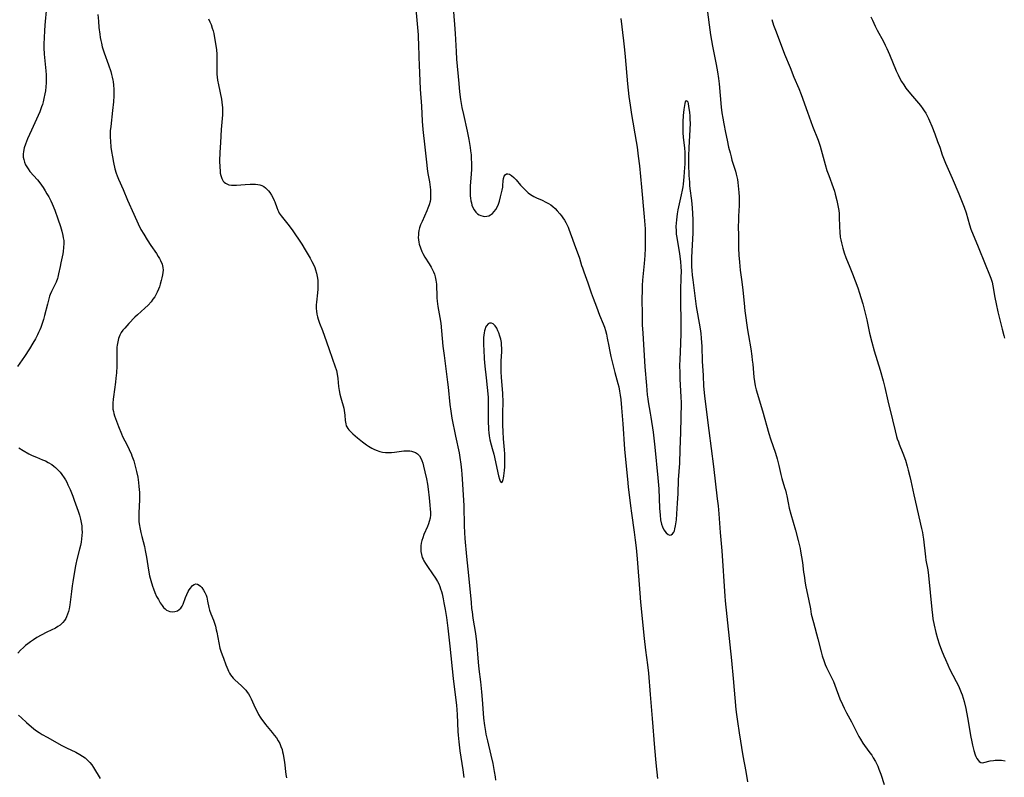
# Model space of a CAD drawing. Units: inches. Extents: x 2065667 to 2071183, y 201066 to 206540.
# Drawn here: x 2068383 to 2068605, y 201481 to 201652 of the extents above; entities that cross this region are included whole.
import ezdxf

# ---------------------------------------------------------------- set-up
doc = ezdxf.new("R2010")
doc.units = ezdxf.units.IN
doc.header["$MEASUREMENT"] = 0
doc.layers.add('c_06_T14S_R19E', color=242, linetype='Continuous')

msp = doc.modelspace()

# ---------------------------------------------------------------- linework, layer by layer
at = {"layer": 'c_06_T14S_R19E'}
for points in [[(2068471.95, 201656.9, 900), (2068472.53, 201650.17, 900), (2068472.66, 201648.53, 900), (2068472.71, 201647.67, 900), (2068472.75, 201646.61, 900), (2068472.8, 201643.44, 900), (2068472.87, 201641.76, 900), (2068473.16, 201636.27, 900), (2068473.44, 201632.43, 900), (2068473.57, 201629.07, 900), (2068473.73, 201627.18, 900), (2068474.19, 201623.14, 900), (2068474.63, 201619.08, 900), (2068474.73, 201618.26, 900), (2068474.88, 201617.21, 900), (2068475.21, 201615.33, 900), (2068475.39, 201614.13, 900), (2068475.46, 201613.52, 900), (2068475.5, 201612.81, 900), (2068475.49, 201612.12, 900), (2068475.43, 201611.42, 900), (2068475.35, 201610.93, 900), (2068475.15, 201610.14, 900), (2068474.88, 201609.37, 900), (2068474.63, 201608.75, 900), (2068473.55, 201606.36, 900), (2068473.24, 201605.6, 900), (2068473, 201604.92, 900), (2068472.86, 201604.37, 900), (2068472.77, 201603.81, 900), (2068472.72, 201603.38, 900), (2068472.71, 201602.8, 900), (2068472.74, 201602.22, 900), (2068472.82, 201601.73, 900), (2068472.92, 201601.25, 900), (2068473.18, 201600.41, 900), (2068473.52, 201599.6, 900), (2068473.73, 201599.15, 900), (2068474.19, 201598.33, 900), (2068475.15, 201596.79, 900), (2068475.61, 201596.03, 900), (2068475.85, 201595.58, 900), (2068476.12, 201595.03, 900), (2068476.35, 201594.45, 900), (2068476.53, 201593.87, 900), (2068476.7, 201593.09, 900), (2068476.8, 201592.26, 900), (2068476.83, 201591.59, 900), (2068476.86, 201589.88, 900), (2068476.91, 201589.12, 900), (2068476.99, 201588.36, 900), (2068477.14, 201587.21, 900), (2068477.57, 201584.73, 900), (2068477.76, 201583.41, 900), (2068478.27, 201578.19, 900), (2068478.52, 201576.12, 900), (2068479.33, 201570.11, 900), (2068479.46, 201568.98, 900), (2068479.83, 201565.08, 900), (2068480.02, 201563.53, 900), (2068480.3, 201561.95, 900), (2068481.1, 201557.92, 900), (2068481.91, 201554.12, 900), (2068482.09, 201553.1, 900), (2068482.32, 201551.54, 900), (2068482.47, 201550.2, 900), (2068482.55, 201549.3, 900), (2068482.7, 201547.08, 900), (2068482.98, 201542.16, 900), (2068483.08, 201537.66, 900), (2068483.15, 201536.17, 900), (2068483.24, 201534.78, 900), (2068483.58, 201530.73, 900), (2068483.86, 201527.85, 900), (2068484.26, 201524.15, 900), (2068484.61, 201520.34, 900), (2068484.75, 201518.98, 900), (2068484.85, 201518.19, 900), (2068485.05, 201516.82, 900), (2068485.62, 201513.36, 900), (2068485.72, 201512.67, 900), (2068485.85, 201511.51, 900), (2068486.22, 201506.85, 900), (2068486.39, 201505.26, 900), (2068486.73, 201502.42, 900), (2068486.96, 201500.16, 900), (2068487.1, 201498.41, 900), (2068487.32, 201495.35, 900), (2068487.43, 201494.18, 900), (2068487.63, 201492.57, 900), (2068487.86, 201491.19, 900), (2068487.97, 201490.59, 900), (2068488.3, 201489.08, 900), (2068489.08, 201485.89, 900), (2068489.51, 201483.99, 900), (2068489.87, 201482.15, 900), (2068490.05, 201480.93, 900), (2068490.14, 201480.2, 900)], [(2068388.76, 201654.81, 906), (2068388.39, 201650.69, 906), (2068388.29, 201649.41, 906), (2068388.21, 201647.91, 906), (2068388.18, 201646.45, 906), (2068388.19, 201645.58, 906), (2068388.26, 201644.17, 906), (2068388.6, 201640.41, 906), (2068388.66, 201639.52, 906), (2068388.68, 201638.63, 906), (2068388.68, 201638.15, 906), (2068388.67, 201637.72, 906), (2068388.61, 201636.81, 906), (2068388.51, 201635.9, 906), (2068388.4, 201635.18, 906), (2068388.19, 201634.18, 906), (2068387.99, 201633.39, 906), (2068387.82, 201632.81, 906), (2068387.64, 201632.24, 906), (2068387.23, 201631.18, 906), (2068385.39, 201626.97, 906), (2068384.5, 201625.01, 906), (2068384.24, 201624.43, 906), (2068384.01, 201623.84, 906), (2068383.75, 201623.04, 906), (2068383.57, 201622.22, 906), (2068383.51, 201621.57, 906), (2068383.52, 201620.94, 906), (2068383.6, 201620.38, 906), (2068383.77, 201619.77, 906), (2068384.03, 201619.18, 906), (2068384.29, 201618.7, 906), (2068384.6, 201618.24, 906), (2068385.01, 201617.7, 906), (2068386.69, 201615.76, 906), (2068387.22, 201615.09, 906), (2068387.62, 201614.56, 906), (2068387.99, 201614.02, 906), (2068388.46, 201613.29, 906), (2068388.86, 201612.62, 906), (2068389.25, 201611.94, 906), (2068389.71, 201611.05, 906), (2068390.03, 201610.34, 906), (2068390.61, 201608.91, 906), (2068391.32, 201607.01, 906), (2068391.91, 201605.21, 906), (2068392.2, 201604.22, 906), (2068392.46, 201603.19, 906), (2068392.55, 201602.72, 906), (2068392.64, 201602.08, 906), (2068392.67, 201601.4, 906), (2068392.63, 201600.48, 906), (2068392.52, 201599.57, 906), (2068392.43, 201599.06, 906), (2068391.98, 201597.03, 906), (2068391.81, 201596.21, 906), (2068391.5, 201594.53, 906), (2068391.32, 201593.8, 906), (2068391.22, 201593.47, 906), (2068390.91, 201592.7, 906), (2068389.88, 201590.54, 906), (2068389.61, 201589.89, 906), (2068389.47, 201589.49, 906), (2068389.2, 201588.63, 906), (2068388.96, 201587.74, 906), (2068388.31, 201585.15, 906), (2068388.05, 201584.22, 906), (2068387.84, 201583.56, 906), (2068387.46, 201582.47, 906), (2068387.23, 201581.89, 906), (2068386.98, 201581.31, 906), (2068386.72, 201580.75, 906), (2068386.29, 201579.91, 906), (2068385.7, 201578.87, 906), (2068384.92, 201577.6, 906), (2068383.78, 201575.86, 906), (2068382.23, 201573.62, 906)], [(2068480.48, 201655.59, 898), (2068480.9, 201650.89, 898), (2068481.05, 201648.86, 898), (2068481.26, 201644.77, 898), (2068481.37, 201643.07, 898), (2068481.83, 201637.57, 898), (2068482.02, 201635.64, 898), (2068482.25, 201633.93, 898), (2068482.56, 201632.15, 898), (2068482.88, 201630.57, 898), (2068483.73, 201626.74, 898), (2068484.11, 201624.9, 898), (2068484.41, 201623.09, 898), (2068484.51, 201622.37, 898), (2068484.61, 201621.46, 898), (2068484.68, 201620.54, 898), (2068484.72, 201619.66, 898), (2068484.71, 201618.2, 898), (2068484.65, 201617.03, 898), (2068484.45, 201614.44, 898), (2068484.41, 201613.31, 898), (2068484.42, 201612.69, 898), (2068484.45, 201612.21, 898), (2068484.51, 201611.62, 898), (2068484.59, 201611.06, 898), (2068484.7, 201610.57, 898), (2068484.83, 201610.1, 898), (2068485.05, 201609.54, 898), (2068485.31, 201609.02, 898), (2068485.67, 201608.51, 898), (2068486.08, 201608.1, 898), (2068486.43, 201607.87, 898), (2068486.8, 201607.7, 898), (2068487.32, 201607.55, 898), (2068487.75, 201607.51, 898), (2068488.19, 201607.55, 898), (2068488.62, 201607.67, 898), (2068489.03, 201607.87, 898), (2068489.47, 201608.2, 898), (2068489.86, 201608.61, 898), (2068490.19, 201609.06, 898), (2068490.51, 201609.65, 898), (2068490.78, 201610.29, 898), (2068491.01, 201610.97, 898), (2068491.28, 201611.98, 898), (2068491.62, 201613.44, 898), (2068491.76, 201614.13, 898), (2068491.82, 201614.52, 898), (2068491.88, 201615.59, 898), (2068491.95, 201616.09, 898), (2068492.09, 201616.58, 898), (2068492.32, 201616.95, 898), (2068492.59, 201617.12, 898), (2068492.91, 201617.16, 898), (2068493.32, 201617.03, 898), (2068493.75, 201616.76, 898), (2068494.3, 201616.29, 898), (2068494.79, 201615.78, 898), (2068495.81, 201614.59, 898), (2068496.59, 201613.77, 898), (2068497.04, 201613.31, 898), (2068497.5, 201612.88, 898), (2068498.07, 201612.45, 898), (2068498.77, 201612.04, 898), (2068499.43, 201611.74, 898), (2068500.64, 201611.22, 898), (2068501.53, 201610.78, 898), (2068502.08, 201610.47, 898), (2068502.61, 201610.12, 898), (2068503.08, 201609.76, 898), (2068503.6, 201609.29, 898), (2068504.09, 201608.79, 898), (2068504.68, 201608.09, 898), (2068505.02, 201607.67, 898), (2068505.34, 201607.23, 898), (2068505.69, 201606.71, 898), (2068506, 201606.17, 898), (2068506.38, 201605.43, 898), (2068506.52, 201605.1, 898), (2068506.7, 201604.67, 898), (2068507, 201603.85, 898), (2068507.52, 201602.35, 898), (2068507.97, 201601.11, 898), (2068508.84, 201598.9, 898), (2068509.1, 201598.09, 898), (2068509.59, 201596.43, 898), (2068509.76, 201595.9, 898), (2068510.07, 201595.01, 898), (2068510.97, 201592.56, 898), (2068511.77, 201590.24, 898), (2068512.21, 201589.06, 898), (2068512.96, 201587.14, 898), (2068513.66, 201585.26, 898), (2068514.44, 201583.29, 898), (2068514.72, 201582.54, 898), (2068514.96, 201581.79, 898), (2068515.2, 201580.91, 898), (2068515.38, 201580.01, 898), (2068515.71, 201578.21, 898), (2068515.87, 201577.41, 898), (2068516.21, 201575.9, 898), (2068516.78, 201573.48, 898), (2068517.08, 201572.26, 898), (2068517.79, 201569.8, 898), (2068517.99, 201569.02, 898), (2068518.17, 201568.09, 898), (2068518.32, 201567.15, 898), (2068518.43, 201566.21, 898), (2068518.61, 201564.27, 898), (2068518.91, 201560.68, 898), (2068519.3, 201554.96, 898), (2068519.67, 201551.16, 898), (2068519.93, 201548.17, 898), (2068520.11, 201546.49, 898), (2068520.61, 201542.17, 898), (2068520.83, 201540.53, 898), (2068521.45, 201536.25, 898), (2068521.68, 201534.38, 898), (2068521.87, 201532.67, 898), (2068522.1, 201530.16, 898), (2068522.71, 201522.41, 898), (2068522.88, 201520.42, 898), (2068523.74, 201512.17, 898), (2068524.04, 201509.59, 898), (2068524.45, 201506.28, 898), (2068524.65, 201504.34, 898), (2068525.04, 201499.58, 898), (2068525.54, 201494.16, 898), (2068526.06, 201487.51, 898), (2068526.37, 201484.1, 898), (2068526.75, 201480.6, 898)], [(2068537.76, 201655.41, 894), (2068538.37, 201650.76, 894), (2068538.71, 201648.55, 894), (2068539.17, 201645.99, 894), (2068540, 201641.86, 894), (2068540.29, 201640.16, 894), (2068540.49, 201638.7, 894), (2068540.63, 201637.48, 894), (2068541.12, 201632.18, 894), (2068541.28, 201630.89, 894), (2068541.47, 201629.73, 894), (2068541.7, 201628.44, 894), (2068542.08, 201626.49, 894), (2068542.44, 201624.76, 894), (2068542.78, 201623.19, 894), (2068543.09, 201621.89, 894), (2068543.34, 201620.95, 894), (2068543.54, 201620.24, 894), (2068544.3, 201617.74, 894), (2068544.48, 201617.07, 894), (2068544.75, 201615.87, 894), (2068544.87, 201615.16, 894), (2068544.97, 201614.45, 894), (2068545.12, 201612.93, 894), (2068545.17, 201611.97, 894), (2068545.19, 201611.28, 894), (2068545.15, 201610.01, 894), (2068545.01, 201607.55, 894), (2068544.98, 201606.64, 894), (2068544.96, 201605.16, 894), (2068544.98, 201603.27, 894), (2068545.04, 201600.32, 894), (2068545.1, 201598.76, 894), (2068545.2, 201597.22, 894), (2068545.39, 201595.37, 894), (2068545.75, 201592.74, 894), (2068545.98, 201590.89, 894), (2068546.26, 201587.94, 894), (2068546.45, 201586.21, 894), (2068547.05, 201581.91, 894), (2068547.25, 201580.61, 894), (2068547.76, 201577.59, 894), (2068547.99, 201576, 894), (2068548.11, 201575.08, 894), (2068548.21, 201574.13, 894), (2068548.49, 201571.2, 894), (2068548.61, 201570.27, 894), (2068548.79, 201569.28, 894), (2068549.01, 201568.39, 894), (2068550.43, 201563.65, 894), (2068551.86, 201558.53, 894), (2068552.25, 201557.27, 894), (2068553.38, 201554.05, 894), (2068553.77, 201552.75, 894), (2068554.14, 201551.28, 894), (2068554.6, 201549.22, 894), (2068554.83, 201548.31, 894), (2068555.42, 201546.33, 894), (2068555.61, 201545.7, 894), (2068555.77, 201545.06, 894), (2068555.9, 201544.44, 894), (2068556.19, 201542.87, 894), (2068556.45, 201541.67, 894), (2068556.83, 201540.31, 894), (2068557.37, 201538.47, 894), (2068557.88, 201536.68, 894), (2068558.51, 201534.3, 894), (2068558.91, 201532.54, 894), (2068559.04, 201531.92, 894), (2068559.27, 201530.68, 894), (2068559.45, 201529.34, 894), (2068559.7, 201527.18, 894), (2068559.8, 201526.41, 894), (2068560.08, 201524.71, 894), (2068560.25, 201523.87, 894), (2068560.85, 201521.09, 894), (2068561.23, 201518.89, 894), (2068561.45, 201517.7, 894), (2068561.91, 201515.79, 894), (2068562.93, 201512.1, 894), (2068563.68, 201509.19, 894), (2068563.93, 201508.31, 894), (2068564.33, 201507.03, 894), (2068564.58, 201506.34, 894), (2068564.88, 201505.62, 894), (2068565.22, 201504.9, 894), (2068566.16, 201503.1, 894), (2068566.45, 201502.46, 894), (2068566.77, 201501.66, 894), (2068567.92, 201498.57, 894), (2068568.46, 201497.3, 894), (2068568.85, 201496.49, 894), (2068569.43, 201495.38, 894), (2068570.5, 201493.41, 894), (2068571.07, 201492.32, 894), (2068572.21, 201490.05, 894), (2068572.55, 201489.44, 894), (2068573.1, 201488.55, 894), (2068573.48, 201488.02, 894), (2068574.68, 201486.42, 894), (2068575.08, 201485.86, 894), (2068575.44, 201485.29, 894), (2068575.92, 201484.45, 894), (2068576.16, 201483.97, 894), (2068576.45, 201483.35, 894), (2068576.71, 201482.72, 894), (2068577.13, 201481.59, 894), (2068577.93, 201479.22, 894)], [(2068400.38, 201653.16, 904), (2068400.46, 201651.64, 904), (2068400.59, 201650.17, 904), (2068400.77, 201648.66, 904), (2068400.88, 201647.92, 904), (2068401.01, 201647.23, 904), (2068401.14, 201646.65, 904), (2068401.36, 201645.83, 904), (2068401.8, 201644.43, 904), (2068402.78, 201641.74, 904), (2068403.29, 201640.23, 904), (2068403.47, 201639.59, 904), (2068403.62, 201638.95, 904), (2068403.75, 201638.3, 904), (2068403.8, 201637.96, 904), (2068403.89, 201637.13, 904), (2068403.94, 201636.29, 904), (2068403.94, 201635.45, 904), (2068403.93, 201634.79, 904), (2068403.85, 201633.41, 904), (2068403.66, 201631.42, 904), (2068403.25, 201627.86, 904), (2068403.16, 201626.85, 904), (2068403.13, 201626.15, 904), (2068403.14, 201625.43, 904), (2068403.18, 201624.54, 904), (2068403.31, 201623.15, 904), (2068403.44, 201622.21, 904), (2068403.64, 201620.95, 904), (2068403.88, 201619.67, 904), (2068404.21, 201618.28, 904), (2068404.5, 201617.29, 904), (2068404.71, 201616.7, 904), (2068405.02, 201615.92, 904), (2068406.03, 201613.6, 904), (2068407.05, 201611.2, 904), (2068408.49, 201608.07, 904), (2068409.47, 201605.84, 904), (2068410.08, 201604.6, 904), (2068410.7, 201603.48, 904), (2068411.48, 201602.21, 904), (2068412.33, 201600.93, 904), (2068413.56, 201599.14, 904), (2068414, 201598.46, 904), (2068414.26, 201598, 904), (2068414.51, 201597.54, 904), (2068414.84, 201596.76, 904), (2068415.04, 201595.97, 904), (2068415.08, 201595.42, 904), (2068415.05, 201594.86, 904), (2068414.97, 201594.3, 904), (2068414.83, 201593.66, 904), (2068414.67, 201593.02, 904), (2068414.44, 201592.21, 904), (2068414.26, 201591.65, 904), (2068414.06, 201591.09, 904), (2068413.75, 201590.4, 904), (2068413.52, 201589.96, 904), (2068413.18, 201589.38, 904), (2068412.79, 201588.8, 904), (2068412.37, 201588.25, 904), (2068411.72, 201587.51, 904), (2068410.95, 201586.77, 904), (2068409.28, 201585.29, 904), (2068408.7, 201584.74, 904), (2068407.36, 201583.36, 904), (2068406.87, 201582.84, 904), (2068406.41, 201582.31, 904), (2068406.01, 201581.81, 904), (2068405.65, 201581.29, 904), (2068405.32, 201580.68, 904), (2068405.04, 201579.97, 904), (2068404.85, 201579.22, 904), (2068404.72, 201578.44, 904), (2068404.67, 201577.98, 904), (2068404.62, 201577.17, 904), (2068404.6, 201576.34, 904), (2068404.6, 201573.72, 904), (2068404.53, 201572.22, 904), (2068404.41, 201570.96, 904), (2068404.31, 201570.13, 904), (2068403.87, 201566.77, 904), (2068403.81, 201566.26, 904), (2068403.75, 201565.36, 904), (2068403.74, 201564.51, 904), (2068403.77, 201563.97, 904), (2068403.85, 201563.45, 904), (2068403.96, 201562.98, 904), (2068404.11, 201562.52, 904), (2068405.02, 201560.09, 904), (2068405.7, 201558.39, 904), (2068405.94, 201557.85, 904), (2068406.42, 201556.85, 904), (2068407.26, 201555.23, 904), (2068407.6, 201554.53, 904), (2068407.85, 201553.99, 904), (2068408.06, 201553.48, 904), (2068408.46, 201552.34, 904), (2068408.64, 201551.74, 904), (2068408.81, 201551.12, 904), (2068409.11, 201549.89, 904), (2068409.36, 201548.66, 904), (2068409.54, 201547.44, 904), (2068409.64, 201546.56, 904), (2068409.74, 201545.17, 904), (2068409.76, 201544.06, 904), (2068409.75, 201543.39, 904), (2068409.7, 201542.23, 904), (2068409.59, 201540.33, 904), (2068409.58, 201539.75, 904), (2068409.59, 201539.17, 904), (2068409.63, 201538.63, 904), (2068409.7, 201538.08, 904), (2068409.9, 201536.87, 904), (2068410.06, 201536.15, 904), (2068410.28, 201535.21, 904), (2068410.85, 201533.01, 904), (2068411.06, 201532.05, 904), (2068411.33, 201530.55, 904), (2068411.78, 201527.67, 904), (2068412.03, 201526.36, 904), (2068412.31, 201525.28, 904), (2068412.68, 201524.04, 904), (2068412.9, 201523.44, 904), (2068413.24, 201522.56, 904), (2068413.63, 201521.72, 904), (2068414.01, 201520.99, 904), (2068414.43, 201520.26, 904), (2068414.85, 201519.64, 904), (2068415.19, 201519.24, 904), (2068415.54, 201518.88, 904), (2068415.88, 201518.64, 904), (2068416.24, 201518.45, 904), (2068416.63, 201518.32, 904), (2068417.11, 201518.25, 904), (2068417.73, 201518.29, 904), (2068418.31, 201518.48, 904), (2068418.7, 201518.72, 904), (2068419.06, 201519.06, 904), (2068419.36, 201519.49, 904), (2068419.59, 201519.98, 904), (2068420.14, 201521.45, 904), (2068420.44, 201522.15, 904), (2068420.77, 201522.83, 904), (2068421, 201523.23, 904), (2068421.24, 201523.6, 904), (2068421.48, 201523.9, 904), (2068421.72, 201524.16, 904), (2068422.08, 201524.42, 904), (2068422.46, 201524.53, 904), (2068422.85, 201524.46, 904), (2068423.25, 201524.24, 904), (2068423.53, 201524.01, 904), (2068423.81, 201523.72, 904), (2068424.23, 201523.15, 904), (2068424.53, 201522.61, 904), (2068424.78, 201522.02, 904), (2068424.95, 201521.53, 904), (2068425.05, 201521.12, 904), (2068425.14, 201520.66, 904), (2068425.4, 201519.23, 904), (2068425.56, 201518.62, 904), (2068425.85, 201517.78, 904), (2068426.44, 201516.37, 904), (2068426.68, 201515.7, 904), (2068426.9, 201515.02, 904), (2068427.1, 201514.18, 904), (2068427.21, 201513.67, 904), (2068427.64, 201511.25, 904), (2068427.93, 201510.03, 904), (2068428.11, 201509.37, 904), (2068428.4, 201508.51, 904), (2068428.69, 201507.73, 904), (2068429.26, 201506.26, 904), (2068429.67, 201505.24, 904), (2068429.87, 201504.82, 904), (2068430.08, 201504.41, 904), (2068430.32, 201504.02, 904), (2068430.6, 201503.65, 904), (2068430.94, 201503.27, 904), (2068431.3, 201502.9, 904), (2068432.76, 201501.54, 904), (2068433.27, 201501.04, 904), (2068433.75, 201500.52, 904), (2068434.1, 201500.05, 904), (2068434.33, 201499.71, 904), (2068434.64, 201499.17, 904), (2068434.95, 201498.56, 904), (2068435.89, 201496.52, 904), (2068436.23, 201495.84, 904), (2068436.65, 201495.06, 904), (2068437.03, 201494.43, 904), (2068437.34, 201493.95, 904), (2068437.81, 201493.31, 904), (2068438.2, 201492.81, 904), (2068439.73, 201491, 904), (2068440.2, 201490.4, 904), (2068440.66, 201489.75, 904), (2068441.09, 201489.08, 904), (2068441.42, 201488.47, 904), (2068441.7, 201487.85, 904), (2068441.94, 201487.16, 904), (2068442.07, 201486.62, 904), (2068442.18, 201486.07, 904), (2068442.35, 201485.08, 904), (2068442.46, 201484.28, 904), (2068442.82, 201481.51, 904), (2068442.94, 201480.75, 904)], [(2068425.36, 201652.11, 902), (2068425.64, 201651.49, 902), (2068425.9, 201650.85, 902), (2068426.19, 201650.03, 902), (2068426.36, 201649.42, 902), (2068426.52, 201648.81, 902), (2068426.71, 201647.87, 902), (2068426.94, 201646.57, 902), (2068427.15, 201645.11, 902), (2068427.22, 201644.19, 902), (2068427.23, 201643.27, 902), (2068427.19, 201641.16, 902), (2068427.2, 201640.45, 902), (2068427.25, 201639.66, 902), (2068427.31, 201638.96, 902), (2068427.4, 201638.27, 902), (2068427.58, 201637.26, 902), (2068428.24, 201634.01, 902), (2068428.36, 201633.34, 902), (2068428.45, 201632.67, 902), (2068428.5, 201632.12, 902), (2068428.53, 201631.39, 902), (2068428.5, 201630.5, 902), (2068428.22, 201627.18, 902), (2068428.01, 201624.2, 902), (2068427.89, 201621.93, 902), (2068427.85, 201620.06, 902), (2068427.87, 201618.67, 902), (2068427.94, 201617.81, 902), (2068428, 201617.31, 902), (2068428.11, 201616.76, 902), (2068428.34, 201616.07, 902), (2068428.67, 201615.48, 902), (2068428.88, 201615.23, 902), (2068429.14, 201615.02, 902), (2068429.45, 201614.85, 902), (2068429.95, 201614.68, 902), (2068430.52, 201614.6, 902), (2068431.12, 201614.57, 902), (2068431.67, 201614.58, 902), (2068433.58, 201614.74, 902), (2068434.77, 201614.82, 902), (2068435.25, 201614.83, 902), (2068435.92, 201614.81, 902), (2068436.45, 201614.74, 902), (2068436.95, 201614.63, 902), (2068437.39, 201614.47, 902), (2068437.8, 201614.26, 902), (2068438.2, 201613.97, 902), (2068438.56, 201613.64, 902), (2068438.87, 201613.29, 902), (2068439.16, 201612.91, 902), (2068439.57, 201612.31, 902), (2068439.93, 201611.67, 902), (2068440.18, 201611.14, 902), (2068440.31, 201610.8, 902), (2068440.74, 201609.57, 902), (2068440.99, 201608.93, 902), (2068441.11, 201608.67, 902), (2068441.31, 201608.29, 902), (2068441.76, 201607.63, 902), (2068442.04, 201607.26, 902), (2068443.26, 201605.76, 902), (2068444.23, 201604.48, 902), (2068444.85, 201603.6, 902), (2068445.83, 201602.16, 902)], [(2068518.43, 201652.25, 896), (2068519.07, 201647.16, 896), (2068519.3, 201645.13, 896), (2068519.45, 201643.58, 896), (2068519.97, 201637.47, 896), (2068520.27, 201634.61, 896), (2068520.51, 201632.68, 896), (2068520.82, 201630.54, 896), (2068521.12, 201628.8, 896), (2068521.61, 201626.14, 896), (2068521.9, 201624.48, 896), (2068522.1, 201623.15, 896), (2068522.37, 201621.15, 896), (2068522.63, 201618.97, 896), (2068523.14, 201614.16, 896), (2068523.72, 201607.45, 896), (2068523.86, 201605.64, 896), (2068523.91, 201604.71, 896), (2068523.96, 201603.25, 896), (2068523.97, 201601.82, 896), (2068523.93, 201600.33, 896), (2068523.85, 201598.72, 896), (2068523.69, 201596.87, 896), (2068523.34, 201593.15, 896), (2068523.26, 201591.91, 896), (2068523.22, 201590.8, 896), (2068523.19, 201588.92, 896), (2068523.24, 201585.33, 896), (2068523.29, 201583.02, 896), (2068523.38, 201581.17, 896), (2068523.88, 201573.58, 896), (2068524.22, 201569.34, 896), (2068524.42, 201567.23, 896), (2068524.53, 201566.33, 896), (2068524.64, 201565.63, 896), (2068525.09, 201563.12, 896), (2068525.24, 201562.18, 896), (2068525.72, 201558.81, 896), (2068526.11, 201555.43, 896), (2068526.82, 201548.51, 896), (2068526.89, 201547.66, 896), (2068526.99, 201546.04, 896), (2068527.17, 201541.62, 896), (2068527.29, 201540.05, 896), (2068527.43, 201539, 896), (2068527.64, 201538.05, 896), (2068527.84, 201537.39, 896), (2068528.16, 201536.71, 896), (2068528.67, 201536.03, 896), (2068529.12, 201535.69, 896), (2068529.48, 201535.57, 896), (2068529.82, 201535.61, 896), (2068530.13, 201535.82, 896), (2068530.39, 201536.21, 896), (2068530.54, 201536.54, 896), (2068530.67, 201536.98, 896), (2068530.81, 201537.67, 896), (2068530.98, 201538.97, 896), (2068531.1, 201540.35, 896), (2068531.26, 201542.77, 896), (2068531.37, 201544.96, 896), (2068531.47, 201548.03, 896), (2068531.74, 201551.83, 896), (2068531.87, 201554.87, 896), (2068531.98, 201558.73, 896), (2068532.11, 201565.4, 896), (2068532.08, 201566.78, 896), (2068531.86, 201570.79, 896), (2068531.81, 201572.16, 896), (2068531.78, 201573.92, 896), (2068531.8, 201575.15, 896), (2068531.98, 201578.84, 896), (2068532.04, 201581.17, 896), (2068532.06, 201582.89, 896), (2068532.05, 201584.16, 896), (2068531.96, 201587.87, 896), (2068531.96, 201589.46, 896), (2068531.99, 201590.89, 896), (2068532.1, 201593.76, 896), (2068532.12, 201595.13, 896), (2068532.09, 201596.15, 896), (2068531.99, 201597.32, 896), (2068531.93, 201597.89, 896), (2068531.75, 201599.14, 896), (2068531.36, 201601.32, 896), (2068531.13, 201602.73, 896), (2068531.04, 201603.51, 896), (2068530.98, 201604.3, 896), (2068530.96, 201605.24, 896), (2068530.99, 201606.02, 896), (2068531.06, 201606.79, 896), (2068531.24, 201608.14, 896), (2068531.41, 201609.02, 896), (2068532.15, 201612.38, 896), (2068532.37, 201613.45, 896), (2068532.5, 201614.24, 896), (2068532.58, 201614.79, 896), (2068532.75, 201616.5, 896), (2068532.91, 201618.58, 896), (2068532.96, 201619.36, 896), (2068532.98, 201620.27, 896), (2068532.97, 201621.22, 896), (2068532.93, 201622.06, 896), (2068532.86, 201622.91, 896), (2068532.62, 201625.42, 896), (2068532.54, 201626.43, 896), (2068532.51, 201627.48, 896), (2068532.52, 201628.86, 896), (2068532.61, 201630.34, 896), (2068532.75, 201631.64, 896), (2068532.89, 201632.59, 896), (2068532.97, 201633.03, 896), (2068533.06, 201633.39, 896), (2068533.26, 201633.72, 896), (2068533.54, 201633.39, 896), (2068533.65, 201632.95, 896), (2068533.75, 201632.39, 896), (2068533.94, 201631, 896), (2068534.01, 201630.21, 896), (2068534.05, 201629.42, 896), (2068534.06, 201628.57, 896), (2068534.02, 201627.12, 896), (2068533.78, 201623.02, 896), (2068533.72, 201621.24, 896), (2068533.71, 201620.18, 896), (2068533.73, 201619.35, 896), (2068533.83, 201616.78, 896), (2068533.91, 201615.29, 896), (2068533.96, 201614.54, 896), (2068534.02, 201613.84, 896), (2068534.36, 201611.15, 896), (2068534.55, 201609.43, 896), (2068534.65, 201608.16, 896), (2068534.71, 201606.73, 896), (2068534.72, 201605.17, 896), (2068534.69, 201603.81, 896), (2068534.47, 201599.71, 896), (2068534.42, 201598.24, 896), (2068534.4, 201596.94, 896), (2068534.42, 201596.17, 896), (2068534.47, 201595.3, 896), (2068534.57, 201594.23, 896), (2068534.69, 201593.17, 896), (2068535.46, 201587.19, 896), (2068535.72, 201585.52, 896), (2068536.34, 201582.12, 896), (2068536.48, 201581.12, 896), (2068536.59, 201580.05, 896), (2068536.72, 201578.16, 896), (2068536.83, 201574.85, 896), (2068537, 201571.57, 896), (2068537.14, 201569.17, 896), (2068537.32, 201566.97, 896), (2068537.52, 201565.12, 896), (2068538.33, 201559.15, 896), (2068539.37, 201551.03, 896), (2068540.21, 201543.76, 896), (2068540.39, 201542.16, 896), (2068540.55, 201540.35, 896), (2068540.87, 201536.17, 896), (2068541.23, 201532.01, 896), (2068541.95, 201521.73, 896), (2068542.03, 201520.7, 896), (2068543.43, 201507.2, 896), (2068543.81, 201503.16, 896), (2068544.44, 201496.14, 896), (2068544.56, 201495.06, 896), (2068544.76, 201493.47, 896), (2068545.14, 201490.88, 896), (2068546.01, 201485.71, 896), (2068546.68, 201482.15, 896), (2068547.07, 201479.86, 896)], [(2068552.52, 201651.99, 892), (2068552.93, 201650.73, 892), (2068553.49, 201649.21, 892), (2068555.43, 201644.19, 892), (2068556.67, 201641.14, 892), (2068557.53, 201638.96, 892), (2068558.61, 201636.43, 892), (2068559.16, 201635.06, 892), (2068560.56, 201631.04, 892), (2068561.75, 201627.91, 892), (2068562.97, 201624.78, 892), (2068563.45, 201623.39, 892), (2068563.71, 201622.54, 892), (2068564.58, 201619.25, 892), (2068564.99, 201617.86, 892), (2068565.37, 201616.73, 892), (2068566.36, 201614.08, 892), (2068566.66, 201613.21, 892), (2068566.86, 201612.55, 892), (2068567.24, 201611.12, 892), (2068567.4, 201610.4, 892), (2068567.55, 201609.61, 892), (2068567.65, 201608.88, 892), (2068567.71, 201608.15, 892), (2068567.75, 201607.44, 892), (2068567.79, 201605.15, 892), (2068567.87, 201603.98, 892), (2068568, 201602.82, 892), (2068568.1, 201602.22, 892), (2068568.23, 201601.58, 892), (2068568.38, 201600.94, 892), (2068568.53, 201600.38, 892), (2068568.88, 201599.29, 892), (2068569.26, 201598.27, 892), (2068570.17, 201596.08, 892), (2068570.76, 201594.54, 892), (2068571.92, 201591.42, 892), (2068572.34, 201590.22, 892), (2068572.65, 201589.2, 892), (2068573.05, 201587.82, 892), (2068573.52, 201585.99, 892), (2068573.95, 201584.15, 892), (2068574.6, 201581.19, 892), (2068575.12, 201579.09, 892), (2068575.68, 201577.16, 892), (2068576.99, 201572.84, 892), (2068577.66, 201570.41, 892), (2068578.05, 201568.87, 892), (2068578.75, 201565.9, 892), (2068579.79, 201561.6, 892), (2068580.39, 201559.11, 892), (2068580.72, 201557.79, 892), (2068580.87, 201557.31, 892), (2068581.1, 201556.63, 892), (2068581.31, 201556.07, 892), (2068582.12, 201554.04, 892), (2068582.68, 201552.47, 892), (2068583.1, 201551.12, 892), (2068583.35, 201550.22, 892), (2068583.72, 201548.76, 892), (2068583.93, 201547.79, 892), (2068584.57, 201544.68, 892), (2068586.33, 201537.07, 892), (2068586.52, 201536.11, 892), (2068586.62, 201535.57, 892), (2068586.75, 201534.63, 892), (2068587.23, 201530.68, 892), (2068587.34, 201529.89, 892), (2068587.73, 201527.68, 892), (2068587.89, 201526.43, 892), (2068588.64, 201518.73, 892), (2068588.79, 201517.47, 892), (2068588.92, 201516.61, 892), (2068589.18, 201515.18, 892), (2068589.55, 201513.55, 892), (2068589.91, 201512.2, 892), (2068590.29, 201511, 892), (2068590.83, 201509.54, 892), (2068591.34, 201508.29, 892), (2068591.72, 201507.43, 892), (2068592.28, 201506.22, 892), (2068592.69, 201505.39, 892), (2068594.18, 201502.49, 892), (2068594.66, 201501.5, 892), (2068594.99, 201500.76, 892), (2068595.29, 201500.01, 892), (2068595.5, 201499.45, 892), (2068595.73, 201498.73, 892), (2068595.93, 201497.99, 892), (2068596.31, 201496.39, 892), (2068596.69, 201494.39, 892), (2068597.45, 201489.95, 892), (2068597.59, 201489.22, 892), (2068597.82, 201488.12, 892), (2068597.97, 201487.5, 892), (2068598.14, 201486.91, 892), (2068598.46, 201485.95, 892), (2068598.63, 201485.54, 892), (2068598.83, 201485.13, 892), (2068599.09, 201484.71, 892), (2068599.38, 201484.4, 892), (2068599.7, 201484.2, 892), (2068600.03, 201484.15, 892), (2068600.39, 201484.18, 892), (2068601.83, 201484.54, 892), (2068602.6, 201484.68, 892), (2068602.95, 201484.71, 892), (2068603.68, 201484.73, 892), (2068604.42, 201484.69, 892), (2068605.19, 201484.6, 892)], [(2068574.92, 201652.63, 890), (2068575.26, 201651.83, 890), (2068575.87, 201650.52, 890), (2068576.35, 201649.59, 890), (2068577.72, 201647.05, 890), (2068578.15, 201646.2, 890), (2068578.5, 201645.44, 890), (2068579.08, 201644.12, 890), (2068580.64, 201640.39, 890), (2068581.03, 201639.51, 890), (2068581.45, 201638.65, 890), (2068581.83, 201637.99, 890), (2068582.31, 201637.23, 890), (2068582.83, 201636.5, 890), (2068583.84, 201635.22, 890), (2068586.07, 201632.58, 890), (2068586.63, 201631.85, 890), (2068586.95, 201631.38, 890), (2068587.28, 201630.82, 890), (2068587.59, 201630.24, 890), (2068587.88, 201629.65, 890), (2068588.13, 201629.11, 890), (2068588.67, 201627.87, 890), (2068589.34, 201626.17, 890), (2068589.98, 201624.47, 890), (2068590.46, 201623.14, 890), (2068591.01, 201621.45, 890), (2068591.44, 201620.29, 890), (2068591.75, 201619.54, 890), (2068593.23, 201616.14, 890), (2068594.78, 201612.65, 890), (2068595.39, 201611.13, 890), (2068595.94, 201609.65, 890), (2068596.38, 201608.35, 890), (2068597.16, 201605.61, 890), (2068597.5, 201604.63, 890), (2068599.09, 201600.63, 890), (2068600.67, 201596.75, 890), (2068601.67, 201594.36, 890), (2068601.97, 201593.58, 890), (2068602.25, 201592.65, 890), (2068602.43, 201591.88, 890), (2068602.91, 201589.19, 890), (2068603.18, 201587.78, 890), (2068603.58, 201585.99, 890), (2068604.01, 201584.15, 890), (2068604.51, 201582.09, 890), (2068604.89, 201580.66, 890), (2068605.08, 201580.02, 890)], [(2068445.83, 201602.16, 902), (2068446.43, 201601.23, 902), (2068447.19, 201599.98, 902), (2068448.31, 201598.07, 902), (2068448.69, 201597.38, 902), (2068449.04, 201596.69, 902), (2068449.35, 201595.97, 902), (2068449.53, 201595.46, 902), (2068449.73, 201594.71, 902), (2068449.89, 201593.95, 902), (2068449.99, 201593.13, 902), (2068450.04, 201592.2, 902), (2068450.02, 201591.1, 902), (2068449.96, 201590.26, 902), (2068449.72, 201588.15, 902), (2068449.68, 201587.52, 902), (2068449.67, 201587.15, 902), (2068449.67, 201586.73, 902), (2068449.73, 201586.09, 902), (2068449.82, 201585.45, 902), (2068449.96, 201584.81, 902), (2068450.11, 201584.31, 902), (2068450.41, 201583.45, 902), (2068451.06, 201581.79, 902), (2068451.56, 201580.45, 902), (2068452.47, 201577.72, 902), (2068453.32, 201575.29, 902), (2068453.86, 201573.8, 902), (2068454.21, 201572.73, 902), (2068454.4, 201571.88, 902), (2068454.54, 201570.89, 902), (2068454.71, 201569.1, 902), (2068454.85, 201568.2, 902), (2068455.01, 201567.39, 902), (2068455.2, 201566.58, 902), (2068455.87, 201564.19, 902), (2068455.99, 201563.67, 902), (2068456.07, 201563.15, 902), (2068456.12, 201562.64, 902), (2068456.2, 201561.44, 902), (2068456.31, 201560.66, 902), (2068456.44, 201560.23, 902), (2068456.57, 201559.97, 902), (2068456.77, 201559.63, 902), (2068457.02, 201559.31, 902), (2068457.46, 201558.84, 902), (2068457.89, 201558.44, 902), (2068458.99, 201557.52, 902), (2068460.09, 201556.63, 902), (2068460.99, 201555.95, 902), (2068461.45, 201555.64, 902), (2068462.22, 201555.18, 902), (2068462.7, 201554.93, 902), (2068463.18, 201554.71, 902), (2068464.03, 201554.41, 902), (2068464.59, 201554.29, 902), (2068465.27, 201554.21, 902), (2068465.96, 201554.2, 902), (2068466.66, 201554.23, 902), (2068467.35, 201554.3, 902), (2068469.47, 201554.55, 902), (2068470.31, 201554.59, 902), (2068470.77, 201554.56, 902), (2068471.2, 201554.5, 902), (2068471.64, 201554.39, 902), (2068472.05, 201554.23, 902), (2068472.53, 201553.93, 902), (2068472.98, 201553.44, 902), (2068473.27, 201552.95, 902), (2068473.52, 201552.39, 902), (2068473.73, 201551.79, 902), (2068473.91, 201551.14, 902), (2068474.22, 201549.84, 902), (2068474.54, 201548.26, 902), (2068474.75, 201547.04, 902), (2068474.93, 201545.95, 902), (2068475.18, 201543.94, 902), (2068475.34, 201542.34, 902), (2068475.41, 201541.39, 902), (2068475.44, 201540.77, 902), (2068475.43, 201540.16, 902), (2068475.36, 201539.41, 902), (2068475.18, 201538.66, 902), (2068474.98, 201538.09, 902), (2068474.76, 201537.53, 902), (2068473.98, 201535.68, 902), (2068473.71, 201534.93, 902), (2068473.53, 201534.34, 902), (2068473.39, 201533.75, 902), (2068473.3, 201533.13, 902), (2068473.28, 201532.49, 902), (2068473.31, 201531.83, 902), (2068473.42, 201531.18, 902), (2068473.61, 201530.53, 902), (2068473.78, 201530.13, 902), (2068473.96, 201529.76, 902), (2068474.35, 201529.11, 902), (2068474.78, 201528.47, 902), (2068475.95, 201526.83, 902), (2068476.6, 201525.85, 902), (2068477.03, 201525.1, 902), (2068477.31, 201524.54, 902), (2068477.55, 201523.97, 902), (2068477.74, 201523.41, 902), (2068477.91, 201522.85, 902), (2068478.06, 201522.31, 902), (2068478.32, 201521.17, 902), (2068478.51, 201520.26, 902), (2068478.79, 201518.77, 902), (2068479.07, 201516.96, 902), (2068479.38, 201514.54, 902), (2068479.83, 201510.44, 902), (2068480.56, 201503.18, 902), (2068481.11, 201498.91, 902), (2068481.3, 201497.15, 902), (2068481.45, 201495.06, 902), (2068481.65, 201491.17, 902), (2068481.71, 201490.37, 902), (2068481.85, 201488.87, 902), (2068482.12, 201486.82, 902), (2068482.75, 201482.54, 902), (2068482.97, 201480.78, 902)], [(2068382.5, 201555.23, 906), (2068383.45, 201554.65, 906), (2068384.74, 201553.93, 906), (2068385.5, 201553.56, 906), (2068386.51, 201553.12, 906), (2068387.85, 201552.58, 906), (2068388.52, 201552.29, 906), (2068389.16, 201551.98, 906), (2068389.95, 201551.49, 906), (2068390.38, 201551.16, 906), (2068390.8, 201550.81, 906), (2068391.46, 201550.16, 906), (2068391.84, 201549.73, 906), (2068392.2, 201549.27, 906), (2068392.72, 201548.51, 906), (2068393.01, 201548.04, 906), (2068393.31, 201547.5, 906), (2068393.59, 201546.94, 906), (2068394.07, 201545.88, 906), (2068394.68, 201544.38, 906), (2068395.03, 201543.46, 906), (2068395.91, 201540.95, 906), (2068396.2, 201540.02, 906), (2068396.44, 201539.12, 906), (2068396.59, 201538.41, 906), (2068396.7, 201537.62, 906), (2068396.77, 201536.91, 906), (2068396.78, 201536.19, 906), (2068396.75, 201535.46, 906), (2068396.67, 201534.73, 906), (2068396.55, 201533.94, 906), (2068396.4, 201533.23, 906), (2068396.2, 201532.39, 906), (2068395.59, 201530.04, 906), (2068395.37, 201528.96, 906), (2068395.24, 201528.21, 906), (2068394.7, 201525.02, 906), (2068394.56, 201524.08, 906), (2068394.38, 201522.81, 906), (2068394.01, 201519.79, 906), (2068393.87, 201518.92, 906), (2068393.72, 201518.3, 906), (2068393.53, 201517.68, 906), (2068393.28, 201517.08, 906), (2068393.1, 201516.72, 906), (2068392.8, 201516.25, 906), (2068392.46, 201515.82, 906), (2068392.16, 201515.51, 906), (2068391.85, 201515.24, 906), (2068391.34, 201514.89, 906), (2068390.78, 201514.57, 906), (2068388.85, 201513.62, 906), (2068387.53, 201512.95, 906), (2068386.58, 201512.43, 906), (2068385.8, 201511.93, 906), (2068385.15, 201511.47, 906), (2068384.51, 201511, 906), (2068384.02, 201510.6, 906), (2068383.54, 201510.19, 906), (2068382.9, 201509.59, 906), (2068382.27, 201508.87, 906)], [(2068382.46, 201494.88, 906), (2068383.08, 201494.27, 906), (2068384.22, 201493.25, 906), (2068385.92, 201491.79, 906), (2068386.47, 201491.37, 906), (2068387.07, 201490.96, 906), (2068387.74, 201490.55, 906), (2068388.88, 201489.9, 906), (2068392.23, 201488.05, 906), (2068393.27, 201487.52, 906), (2068395.35, 201486.5, 906), (2068396.28, 201486, 906), (2068396.89, 201485.63, 906), (2068397.46, 201485.22, 906), (2068397.85, 201484.9, 906), (2068398.18, 201484.58, 906), (2068398.51, 201484.22, 906), (2068398.96, 201483.64, 906), (2068399.37, 201483.04, 906), (2068400.91, 201480.57, 906)]]:
    msp.add_polyline3d(points, dxfattribs=at)
msp.add_polyline3d([(2068492.18, 201554.84, 898), (2068491.96, 201557.32, 898), (2068491.86, 201558.93, 898), (2068491.81, 201560.38, 898), (2068491.78, 201562.1, 898), (2068491.79, 201563.27, 898), (2068491.85, 201565.49, 898), (2068491.85, 201566.18, 898), (2068491.83, 201566.91, 898), (2068491.79, 201567.62, 898), (2068491.52, 201571.11, 898), (2068491.44, 201572.48, 898), (2068491.42, 201574.11, 898), (2068491.43, 201574.92, 898), (2068491.54, 201576.94, 898), (2068491.56, 201577.78, 898), (2068491.53, 201578.42, 898), (2068491.46, 201579.04, 898), (2068491.32, 201579.78, 898), (2068491.14, 201580.48, 898), (2068490.87, 201581.26, 898), (2068490.7, 201581.68, 898), (2068490.41, 201582.28, 898), (2068490.07, 201582.79, 898), (2068489.83, 201583.06, 898), (2068489.58, 201583.26, 898), (2068489.2, 201583.43, 898), (2068488.78, 201583.44, 898), (2068488.45, 201583.27, 898), (2068488.09, 201582.84, 898), (2068487.91, 201582.51, 898), (2068487.77, 201582.13, 898), (2068487.65, 201581.68, 898), (2068487.55, 201581.2, 898), (2068487.49, 201580.71, 898), (2068487.45, 201580.19, 898), (2068487.43, 201579.5, 898), (2068487.43, 201578.41, 898), (2068487.47, 201577.47, 898), (2068487.6, 201575.38, 898), (2068487.74, 201573.72, 898), (2068488, 201571.1, 898), (2068488.47, 201566.73, 898), (2068488.51, 201566.14, 898), (2068488.52, 201565.48, 898), (2068488.46, 201563.2, 898), (2068488.46, 201562.18, 898), (2068488.48, 201561.4, 898), (2068488.59, 201559.4, 898), (2068488.65, 201558.67, 898), (2068488.74, 201557.94, 898), (2068488.89, 201557.09, 898), (2068489.17, 201555.96, 898), (2068489.41, 201555.09, 898), (2068489.73, 201553.8, 898), (2068490.81, 201548.92, 898), (2068491.02, 201548.15, 898), (2068491.17, 201547.72, 898), (2068491.42, 201547.4, 898), (2068491.73, 201547.69, 898), (2068491.86, 201548.1, 898), (2068491.93, 201548.44, 898), (2068492.02, 201548.96, 898), (2068492.16, 201550.18, 898), (2068492.22, 201550.94, 898), (2068492.26, 201551.85, 898), (2068492.27, 201552.81, 898), (2068492.25, 201553.88, 898)], close=True, dxfattribs=at)

doc.saveas('drawing.dxf')
